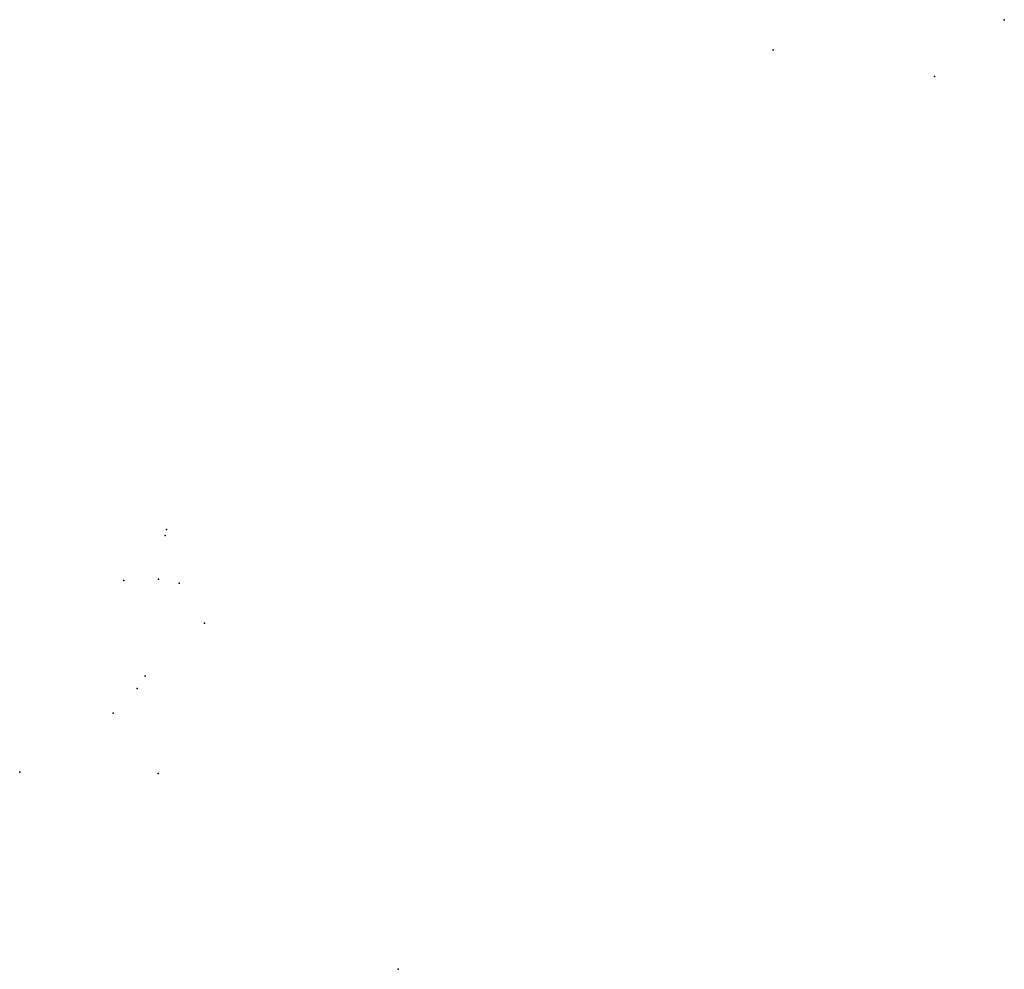
# Model space of a CAD drawing. Extents: x 2584783 to 2588992, y 1219343 to 1223405.
import ezdxf

# ---------------------------------------------------------------- set-up
doc = ezdxf.new("R2010")
doc.units = 0
doc.header["$MEASUREMENT"] = 0
doc.layers.add('a421_velopumpen', color=10, linetype='Continuous')

msp = doc.modelspace()

# ---------------------------------------------------------------- linework, layer by layer
at = {"layer": 'a421_velopumpen'}
for p in [(2588992.4, 1223405.4), (2588004, 1223275.7), (2588694.3, 1223161.9), (2585404.5, 1221199.1), (2585409.9, 1221224.6), (2585227.4, 1221006.8), (2585376.2, 1221011.8), (2585464.8, 1220994.5), (2585573.5, 1220823.3), (2585318.5, 1220596.7), (2585285.5, 1220543.6), (2585181.8, 1220438), (2584782.7, 1220185.5), (2585374.7, 1220181.1), (2586401.4, 1219342.7)]:
    msp.add_point(p, dxfattribs=at)

doc.saveas('drawing.dxf')
